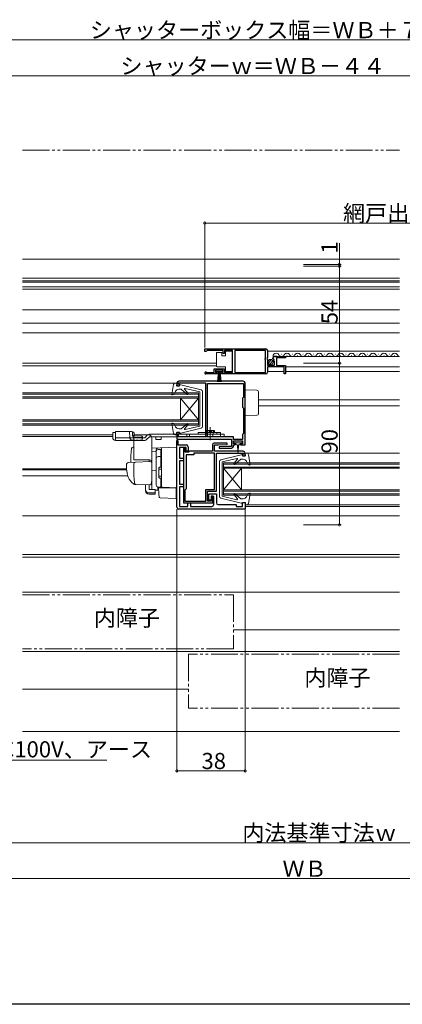
# Model space of a CAD drawing. Extents: x 0 to 1008, y 0 to 1603.
# Drawn here: x 388 to 602, y 0 to 548 of the extents above; entities that cross this region are included whole.
import ezdxf

# ---------------------------------------------------------------- set-up
doc = ezdxf.new("R2010")
doc.units = 0
doc.linetypes.add('YDIVIDE_1', pattern=[15, 10, -1, 1, -1, 1, -1])
doc.linetypes.add('YHIDDEN_1', pattern=[4, 3, -1])
doc.layers.add('USER1', color=3, linetype='CONTINUOUS')
doc.layers.add('YKK_ZWAK', color=7, linetype='CONTINUOUS')
for name, color, linetype, lineweight in [('YKK_11', 7, 'CONTINUOUS', 30), ('YKK_12', 2, 'CONTINUOUS', 13), ('YKK_13', 4, 'CONTINUOUS', 13), ('YKK_D', 6, 'CONTINUOUS', 13), ('YSS_K', 3, 'CONTINUOUS', 13)]:
    doc.layers.add(name, color=color, linetype=linetype, lineweight=lineweight)
doc.styles.get("Standard").update_dxf_attribs({"font": 'txt', "bigfont": 'BIGFONT'})

msp = doc.modelspace()

# ---------------------------------------------------------------- linework, layer by layer
at = {"layer": 'YKK_11', "color": 0, "linetype": 'ByBlock', "lineweight": -2, "ltscale": 0.5}
for p, q in [((491.5, 365), (525.5, 365)), ((491.5, 363.5), (491.5, 365)), ((491.5, 365), (525.5, 365)), ((492.2, 363.5), (491.5, 363.5)), ((492.5, 363.8), (492.2, 363.5)), ((492.8, 364.1), (492.5, 363.8)), ((501.7, 364.1), (492.8, 364.1)), ((501.7, 362.5), (501.7, 364.1)), ((502.5, 362.5), (501.7, 362.5)), ((507, 364.1), (502.5, 364.1)), ((502.5, 364.1), (502.5, 362.5)), ((507, 351.9), (507, 364.1)), ((525.4, 364.1), (508.2, 364.1)), ((508.2, 364.1), (508.2, 351.9)), ((525.4, 359.9), (525.4, 364.1)), ((526.5, 364), (526.5, 360.17)), ((525.2, 359.7), (525.4, 359.9)), ((525.2, 359.1), (525.2, 359.7)), ((525.4, 358.9), (525.2, 359.1)), ((525.4, 351.9), (525.4, 358.9)), ((526.5, 360.17), (526.05, 359.63)), ((526.05, 359.63), (526.2, 359.3)), ((526.2, 359.3), (526.5, 359)), ((526.5, 359), (526.5, 356)), ((529.55, 359.41), (529.3, 359.62)), ((529.87, 359.49), (529.55, 359.41)), ((529.58, 358.46), (530.14, 359.02)), ((529.68, 358.2), (529.58, 358.46)), ((530.3, 358.2), (529.68, 358.2)), ((530.14, 359.02), (529.87, 359.49)), ((530.3, 356), (530.3, 358.2)), ((530.6, 360.8), (536.5, 360.8)), ((536.5, 360), (531.4, 360)), ((531.4, 360), (531.4, 355.8)), ((536.5, 360.8), (536.5, 360)), ((498.4, 351), (492.05, 351)), ((492.4, 351.97), (492.6, 351.9)), ((492.6, 351.9), (496.7, 351.9)), ((496.7, 351.9), (496.7, 353.9)), ((496.7, 353.9), (502.5, 353.9)), ((501.7, 353.1), (497.5, 353.1)), ((497.5, 353.1), (497.5, 351.8)), ((497.5, 351.8), (498.4, 351.8)), ((498.4, 351.8), (498.4, 351)), ((500.8, 351), (500.8, 351.8)), ((500.8, 351.8), (501.7, 351.8)), ((525.5, 351), (500.8, 351)), ((501.7, 351.8), (501.7, 353.1)), ((502.5, 353.9), (502.5, 351.9)), ((502.5, 351.9), (507, 351.9)), ((508.2, 351.9), (525.4, 351.9)), ((526.5, 356), (530.3, 356)), ((535.7, 354.9), (526.5, 354.9)), ((526.5, 354.9), (526.5, 352)), ((531.4, 355.8), (536.5, 355.8)), ((535.7, 351), (535.7, 354.9)), ((536.5, 351), (535.7, 351)), ((536.5, 355.8), (536.5, 351)), ((476, 346), (476, 344.5)), ((476.8, 345.3), (476.8, 346)), ((476.8, 346), (492, 346)), ((513, 347), (477, 347)), ((492, 346), (492, 316.85)), ((493.1, 316.67), (493.1, 345.7)), ((493.1, 345.7), (513.1, 345.7)), ((493.1, 316.67), (493.1, 345.7)), ((513.1, 345.7), (513.1, 338)), ((514, 311.5), (514, 346)), ((476, 344.5), (477.4, 344.5)), ((477.4, 345.3), (476.8, 345.3)), ((477.4, 344.5), (477.4, 345.3)), ((513.1, 338), (512.6, 337.5)), ((512.6, 337.5), (512.6, 332.5)), ((512.6, 332.5), (513.1, 332)), ((513.1, 332), (513.1, 317.9)), ((477.4, 318.5), (476, 318.5)), ((476, 318.5), (476, 314.8)), ((477.4, 317.7), (477.4, 318.5)), ((476, 314.8), (506.5, 314.8)), ((476, 311.5), (476, 314)), ((476, 314), (476.5, 314)), ((476.5, 314), (476.5, 311.5)), ((476.9, 316), (476.9, 317.7)), ((476.9, 317.7), (477.4, 317.7)), ((492.2, 316), (476.9, 316)), ((492, 316.85), (492.2, 316.5)), ((492.2, 316.5), (492.2, 316)), ((493, 316.5), (493.1, 316.67)), ((493, 316), (493, 316.5)), ((507.5, 316), (493, 316)), ((506.5, 314.8), (506.5, 310.7)), ((507.5, 314.6), (507.5, 316)), ((512.6, 314.6), (507.5, 314.6)), ((507.5, 312.2), (507.5, 313.7)), ((507.5, 313.7), (512.5, 313.7)), ((512.5, 313.7), (512.5, 312.2)), ((512.85, 317.6), (512.6, 317.31)), ((512.6, 317.31), (512.6, 314.6)), ((513.1, 317.9), (512.85, 317.6)), ((476, 276.8), (476, 311.5)), ((476.5, 311.5), (481.3, 311.5)), ((481.1, 310), (477.5, 310)), ((477.5, 310), (477.5, 304.1)), ((479.6, 309.5), (479.6, 279.3)), ((480.6, 309.5), (479.6, 309.5)), ((480.6, 307.5), (480.6, 309.5)), ((482.5, 307.5), (480.6, 307.5)), ((481.1, 308), (481.1, 310)), ((482.3, 308), (481.1, 308)), ((482.3, 310.5), (482.3, 308)), ((482.8, 307.75), (482.5, 307.5)), ((483.09, 308), (482.8, 307.75)), ((495.8, 308), (483.09, 308)), ((495.8, 311.5), (495.8, 308)), ((503.99, 312.5), (496.8, 312.5)), ((497, 308), (497, 311.5)), ((497, 311.5), (499, 311.5)), ((513, 308), (497, 308)), ((499, 311.5), (504.01, 311.75)), ((504.4, 310.7), (499.49, 310.46)), ((499.49, 310.46), (499.51, 309.7)), ((499.51, 309.7), (506.5, 309.7)), ((504.01, 311.75), (503.99, 312.5)), ((506.5, 310.7), (504.4, 310.7)), ((508.5, 312.2), (507.5, 312.2)), ((507.5, 310.7), (507.5, 311.5)), ((507.5, 311.5), (508.5, 311.5)), ((508.5, 311.5), (508.5, 312.2)), ((512.5, 312.2), (511.5, 312.2)), ((511.5, 312.2), (511.5, 311.5)), ((511.5, 311.5), (514, 311.5)), ((477.5, 304.1), (479.6, 304.1)), ((479.6, 302.6), (477.5, 302.6)), ((477.5, 302.6), (477.5, 289.7)), ((479.6, 304.1), (479.6, 302.6)), ((485.5, 306), (481.1, 306)), ((481.1, 306), (481.1, 287)), ((496.9, 307), (485.5, 307)), ((485.5, 307), (485.5, 306)), ((496.9, 286.7), (496.9, 307)), ((498, 285.8), (498, 307)), ((498, 307), (513.2, 307)), ((513.2, 306.3), (512.6, 306.3)), ((512.6, 306.3), (512.6, 305.5)), ((512.6, 305.5), (514, 305.5)), ((513.2, 307), (513.2, 306.3)), ((514, 305.5), (514, 307)), ((477.5, 289.7), (479.6, 289.7)), ((479.6, 288.2), (477.5, 288.2)), ((477.5, 288.2), (477.5, 277.3)), ((479.6, 289.7), (479.6, 288.2)), ((481.1, 287), (480.5, 286.4)), ((480.5, 286.4), (480.5, 280.2)), ((492.1, 280.2), (492.1, 286.7)), ((492.1, 286.7), (496.9, 286.7)), ((493, 280.2), (493, 285.8)), ((493, 285.8), (498, 285.8)), ((480.5, 280.2), (492.1, 280.2)), ((495, 280.2), (493, 280.2)), ((493.8, 280.8), (493.8, 284.3)), ((493.8, 284.3), (498, 284.3)), ((495, 280.8), (493.8, 280.8)), ((496, 282.9), (495, 282.9)), ((495, 282.9), (495, 280.2)), ((496.5, 282.8), (495, 282.8)), ((495, 282.8), (495, 280.8)), ((496, 279.3), (496, 282.9)), ((496.5, 278.3), (496.5, 282.8)), ((498, 284.3), (498, 279.3)), ((514, 275.8), (477, 275.8)), ((477.5, 277.3), (482.1, 277.3)), ((479.6, 279.3), (496, 279.3)), ((482.1, 277.3), (482.1, 279.3)), ((482.1, 279.3), (483.6, 279.3)), ((483.6, 279.3), (483.6, 277.3)), ((483.6, 277.3), (495.5, 277.3)), ((499, 278.3), (509, 278.3)), ((509, 278.3), (509, 277.2)), ((509, 277.2), (512.6, 277.2)), ((512.6, 277.2), (512.6, 279.5)), ((512.6, 279.5), (514, 279.5)), ((514, 279.5), (514, 275.8))]:
    msp.add_line(p, q, dxfattribs=at)
for centre, radius, start, end in [((525.5, 364), 1, 0, 90), ((530.6, 359.5), 1.3, 90, 174.7841), ((492.05, 351.55), 0.55, 49.8806, 270), ((525.5, 352), 1, 270, 360), ((477, 346), 1, 90, 180), ((513, 346), 1, 0, 90), ((481.3, 310.5), 1, 0, 90), ((496.8, 311.5), 1, 90, 180), ((506.5, 310.7), 1, 270.002, 360), ((513, 307), 1, 0, 90), ((477, 276.8), 1, 180, 269.9969), ((495.5, 278.3), 1, 270, 360), ((499, 279.3), 1, 180, 269.9968)]:
    msp.add_arc(centre, radius, start, end, dxfattribs=at)
at = {"layer": 'YKK_12', "linetype": 'Continuous', "ltscale": 1.5}
for p, q in [((600, 415), (390, 415)), ((600, 398.3), (390, 398.3)), ((600, 363.8), (526.5, 363.8)), ((534.14, 362.06), (534.34, 362.06)), ((540.14, 362.06), (540.34, 362.06)), ((546.14, 362.06), (546.34, 362.06)), ((552.14, 362.06), (552.34, 362.06)), ((558.14, 362.06), (558.34, 362.06)), ((564.14, 362.06), (564.34, 362.06)), ((570.14, 362.06), (570.34, 362.06)), ((576.14, 362.06), (576.34, 362.06)), ((582.14, 362.06), (582.34, 362.06)), ((588.14, 362.06), (588.34, 362.06)), ((594.14, 362.06), (594.34, 362.06)), ((390, 357), (497.99, 357)), ((600, 360.8), (530.59, 360.8)), ((531.14, 361.3), (531.34, 361.3)), ((537.14, 361.3), (537.34, 361.3)), ((543.14, 361.3), (543.34, 361.3)), ((549.14, 361.3), (549.34, 361.3)), ((555.14, 361.3), (555.34, 361.3)), ((561.14, 361.3), (561.34, 361.3)), ((567.14, 361.3), (567.34, 361.3)), ((573.14, 361.3), (573.34, 361.3)), ((579.14, 361.3), (579.34, 361.3)), ((585.14, 361.3), (585.34, 361.3)), ((591.14, 361.3), (591.34, 361.3)), ((597.14, 361.3), (597.34, 361.3)), ((390, 355.6), (497.99, 355.6)), ((526.5, 352.3), (535.7, 352.3)), ((536.5, 354.9), (600, 354.9)), ((600, 352.3), (536.5, 352.3)), ((390, 340.5), (488, 340.5)), ((488, 340.5), (488, 322.5)), ((488, 339.8), (390, 339.8)), ((488, 338.2), (390, 338.2)), ((390, 337.5), (488, 337.5)), ((478, 337.5), (478, 325.5)), ((478, 337.5), (488, 325.5)), ((488, 337.5), (478, 325.5)), ((521.5, 336.7), (600, 336.7)), ((521.5, 333.3), (600, 333.3)), ((488, 325.5), (390, 325.5)), ((390, 324.8), (488, 324.8)), ((488, 323.2), (390, 323.2)), ((390, 322.5), (488, 322.5)), ((390, 316.2), (440.3, 316.2)), ((600, 306.9), (514, 306.9)), ((390, 297.7), (448.01, 297.7)), ((502, 301.5), (502, 283.5)), ((502, 301.5), (600, 301.5)), ((600, 300.8), (502, 300.8)), ((502, 299.2), (600, 299.2)), ((600, 298.5), (502, 298.5)), ((502, 298.5), (512, 286.5)), ((512, 298.5), (502, 286.5)), ((512, 298.5), (512, 286.5)), ((390, 294.3), (448.68, 294.3)), ((600, 286.5), (502, 286.5)), ((502, 285.8), (600, 285.8)), ((600, 284.2), (502, 284.2)), ((502, 283.5), (600, 283.5)), ((600, 278.1), (514, 278.1)), ((514, 277.2), (600, 277.2)), ((390, 272.1), (600, 272.1)), ((390, 250.4), (600, 250.4)), ((390, 249), (600, 249))]:
    msp.add_line(p, q, dxfattribs=at)
at = {"layer": 'YKK_12', "ltscale": 1.5}
for p, q in [((600, 404.4), (390, 404.4)), ((600, 402.9), (390, 402.9)), ((600, 402.22), (390, 402.22)), ((600, 399.54), (390, 399.54)), ((600, 386.8), (390, 386.8)), ((390, 345.9), (476, 345.9)), ((390, 317.1), (440.3, 317.1)), ((390, 298.2), (448, 298.2))]:
    msp.add_line(p, q, dxfattribs=at)
at = {"layer": 'YKK_12', "color": 2, "ltscale": 1.5}
for p, q in [((600, 379.3), (390, 379.3)), ((600, 373.9), (390, 373.9))]:
    msp.add_line(p, q, dxfattribs=at)
at = {"layer": 'YKK_12', "linetype": 'Continuous', "ltscale": 1.5}
for centre, start, end in [((531.24, 360.84), 29.1994, 196.9663), ((537.24, 360.84), 29.1994, 150.8006), ((543.24, 360.84), 29.1994, 150.8006), ((549.24, 360.84), 29.1994, 150.8006), ((555.24, 360.84), 29.1994, 150.8006), ((561.24, 360.84), 29.1994, 150.8006), ((567.24, 360.84), 29.1994, 150.805), ((573.24, 360.84), 29.1994, 150.8006), ((579.24, 360.84), 29.1994, 150.8006), ((585.24, 360.84), 29.1994, 150.8006), ((591.24, 360.84), 29.1994, 150.8006), ((597.24, 360.84), 29.1994, 150.805), ((534.24, 362.51), 209.1906, 330.8094), ((540.24, 362.51), 209.1906, 330.8094), ((546.24, 362.51), 209.1906, 330.8094), ((552.24, 362.51), 209.1906, 330.8094), ((558.24, 362.51), 209.1906, 330.8094), ((564.24, 362.51), 209.1906, 330.805), ((570.24, 362.51), 209.1906, 330.8094), ((576.24, 362.51), 209.1906, 330.8094), ((582.24, 362.51), 209.1906, 330.8094), ((588.24, 362.51), 209.1906, 330.8094), ((594.24, 362.51), 209.1906, 330.805), ((600.24, 362.51), 209.1906, 261.813)]:
    msp.add_arc(centre, 1.72, start, end, dxfattribs=at)
at = {"layer": 'YKK_13', "linetype": 'YDIVIDE_1', "ltscale": 1.5}
msp.add_line((390, 475.7), (600, 475.7), dxfattribs=at)
at = {"layer": 'YKK_13', "linetype": 'Continuous', "ltscale": 1.5}
for p, q in [((498, 362.05), (498, 362.55)), ((498, 356.05), (498, 362.05)), ((498.5, 363.05), (501, 363.05)), ((501, 363.05), (501, 361.05)), ((503, 361.05), (503, 363.75)), ((503, 363.75), (507, 363.75)), ((507, 363.75), (507, 352.35)), ((501, 361.05), (503, 361.05)), ((526.81, 357.09), (528.71, 358.99)), ((527.49, 356.36), (529.44, 358.31)), ((501.45, 353.1), (497.75, 353.1)), ((497.75, 353.1), (497.75, 352.3)), ((497.75, 352.3), (501.45, 352.3)), ((498, 355.55), (498, 356.05)), ((503, 355.05), (498.5, 355.05)), ((498.6, 346.6), (499.1, 352.3)), ((499.35, 352.3), (499.1, 346.61)), ((499.6, 352.3), (499.6, 346.6)), ((499.85, 352.3), (500.1, 346.61)), ((500.6, 346.6), (500.1, 352.3)), ((501.45, 352.3), (501.45, 353.1)), ((503, 352.35), (503, 355.05)), ((507, 352.35), (503, 352.35)), ((475.14, 345.9), (476, 345.9)), ((475.8, 344.5), (476, 345.9)), ((473.2, 339.65), (474.15, 345.07)), ((474.3, 339.57), (475.24, 341.41)), ((477.2, 344.5), (475.8, 344.5)), ((478.4, 342.5), (477.02, 342.5)), ((477.2, 345), (477.2, 344.5)), ((477.2, 345), (478.14, 345)), ((478.14, 345), (489.54, 342.19)), ((478.4, 342.5), (481.77, 339.67)), ((482.2, 340.09), (480.27, 342.51)), ((480.57, 342.99), (488.8, 341)), ((488.8, 341), (488.8, 322)), ((490.3, 341.22), (490.3, 321.78)), ((514, 327.8), (514, 342.2)), ((520.53, 341.97), (514, 342.2)), ((521.5, 340.97), (521.5, 329.03)), ((473.6, 339.32), (474.3, 339.57)), ((473.6, 323.68), (474.4, 323.39)), ((514, 327.8), (520.53, 328.03)), ((473.2, 323.35), (474.15, 317.93)), ((474.4, 323.39), (475.25, 321.63)), ((477.2, 318.5), (475.8, 318.5)), ((475.8, 318.5), (476, 317.1)), ((478.4, 320.5), (477.05, 320.5)), ((477.2, 318), (477.2, 318.5)), ((478.14, 318), (489.54, 320.81)), ((478.4, 320.5), (481.77, 323.33)), ((482.2, 322.91), (480.27, 320.49)), ((480.57, 320.01), (488.8, 322)), ((475.14, 317.1), (476, 317.1)), ((477.2, 318), (478.14, 318)), ((507.7, 313.4), (507.7, 312.9)), ((512, 313.7), (508, 313.7)), ((508, 312.6), (510, 312.6)), ((508.75, 312.6), (508.75, 312)), ((510, 312.6), (512, 312.6)), ((511.25, 312), (511.25, 312.6)), ((512.3, 312.9), (512.3, 313.4)), ((509.15, 311.6), (509.75, 311.6)), ((509.75, 311.6), (509.85, 307.65)), ((510.25, 311.6), (510.15, 307.65)), ((510.25, 311.6), (510.85, 311.6)), ((499.7, 282.78), (499.7, 302.22)), ((511.86, 306), (500.46, 303.19)), ((509.43, 303.99), (501.2, 302)), ((501.2, 283), (501.2, 302)), ((507.8, 301.09), (509.73, 303.51)), ((511.6, 303.5), (508.23, 300.67)), ((511.6, 303.5), (512.95, 303.5)), ((512.8, 306), (511.86, 306)), ((512.8, 306), (512.8, 305.5)), ((512.8, 305.5), (514.2, 305.5)), ((514.86, 306.9), (514, 306.9)), ((514.2, 305.5), (514, 306.9)), ((515.6, 300.61), (514.75, 302.37)), ((516.8, 300.65), (515.85, 306.07)), ((516.4, 300.32), (515.6, 300.61)), ((511.86, 279), (500.46, 281.81)), ((509.43, 281.01), (501.2, 283)), ((507.8, 283.91), (509.73, 281.49)), ((511.6, 281.5), (508.23, 284.33)), ((511.6, 281.5), (512.98, 281.5)), ((515.7, 284.43), (514.76, 282.59)), ((516.4, 284.68), (515.7, 284.43)), ((516.8, 284.35), (515.85, 278.93)), ((512.8, 279), (511.86, 279)), ((512.8, 279.5), (514.2, 279.5)), ((512.8, 279), (512.8, 279.5)), ((514.2, 279.5), (514, 278.1)), ((514.86, 278.1), (514, 278.1))]:
    msp.add_line(p, q, dxfattribs=at)
at = {"layer": 'YKK_13'}
for p, q in [((440.3, 318.5), (440.3, 315.5)), ((441.8, 318.5), (440.3, 318.5)), ((441.8, 318.5), (441.8, 315.5)), ((458.1, 315.5), (441.8, 315.5)), ((458.1, 314), (441.8, 314)), ((452, 303.7), (452, 317.2)), ((452, 317.2), (460, 317.2)), ((462, 315.2), (462, 291.2)), ((452, 310.35), (451.67, 310.34)), ((476, 310.2), (462, 309.71)), ((462, 309.7), (462, 309.71)), ((462, 309.5), (462, 309.7)), ((462, 307.93), (462, 309.5)), ((462, 307.93), (464.5, 307.96)), ((464.5, 308.02), (464.5, 308.82)), ((464.5, 289.07), (464.5, 308.02)), ((464.5, 289.05), (464.5, 307.93)), ((465.5, 308.93), (467, 308.93)), ((467, 299.05), (467, 308.93)), ((467, 308.42), (467.5, 308.42)), ((467.5, 309.9), (467.5, 288.55)), ((476, 287.7), (476, 310.2)), ((448.97, 301.74), (452.75, 301.88)), ((461, 303.2), (452.13, 303.2)), ((452.75, 301.88), (461.48, 302.18)), ((460.5, 303.2), (460.5, 302.15)), ((465.5, 304.98), (467, 304.98)), ((467, 304.46), (467.5, 304.46)), ((448, 300.74), (448, 298.2)), ((452, 298.2), (452, 300.9)), ((464.5, 297.2), (462, 297.16)), ((466, 298.75), (466, 293.35)), ((466, 298.05), (467.5, 298.05)), ((466.3, 299.05), (467.5, 299.05)), ((461.96, 290.94), (461.77, 289.65)), ((462, 291.2), (461.96, 290.94)), ((462, 286.83), (462, 292.58)), ((466, 294.05), (467.5, 294.05)), ((466.3, 293.05), (467.5, 293.05)), ((467, 288.05), (467, 293.05)), ((453.26, 289.5), (452.41, 289.53)), ((461.26, 289.23), (452.43, 289.53)), ((458.5, 286.69), (458.5, 289.32)), ((458.5, 286.03), (458.5, 286.69)), ((460.5, 286.69), (460.5, 289.25)), ((463.9, 286.69), (460.5, 286.69)), ((463.9, 286.69), (463.9, 284.75)), ((463.9, 286.31), (465.47, 286.28)), ((467.98, 287.98), (465.47, 288.07)), ((465.47, 288.07), (465.47, 286.28)), ((467, 288.05), (465.5, 288.05)), ((465.98, 284.55), (465.7, 287.7)), ((465.7, 287.7), (465.73, 287.7)), ((465.73, 287.7), (475.7, 287.7)), ((467, 288.55), (467.5, 288.55)), ((467.5, 288.48), (467.5, 288.98)), ((476, 287.7), (467.98, 287.98)), ((475, 287.73), (476, 287.7)), ((475.7, 287.7), (475.7, 284.36)), ((460.5, 284.75), (463.9, 284.75)), ((460.5, 284.09), (463.9, 284.09)), ((463.9, 284.75), (463.9, 284.09)), ((466.02, 284.09), (465.98, 284.55)), ((466.16, 282.47), (466.02, 284.09)), ((466.64, 282.02), (475.39, 281.71)), ((475.7, 284.36), (475.7, 283.72)), ((475.7, 283.72), (475.7, 282.01))]:
    msp.add_line(p, q, dxfattribs=at)
at = {"layer": 'YKK_13', "linetype": 'Continuous', "ltscale": 0.5}
for p, q in [((441.8, 319), (441.8, 314.5)), ((447.8, 319), (441.8, 319)), ((450.8, 319), (447.8, 319)), ((500.2, 318.5), (487.8, 318.5)), ((487.8, 318.5), (487.8, 317.5)), ((491, 318.5), (496, 318.5)), ((497, 319.5), (492, 319.5)), ((498.2, 317.5), (498.2, 318.5)), ((500.2, 317.5), (500.2, 318.5)), ((452.3, 316.5), (456.5, 316.31)), ((456.5, 316.31), (456.79, 315.99)), ((456.72, 314.26), (456.71, 314.06)), ((456.79, 315.99), (456.77, 315.5)), ((458.1, 315.5), (459.66, 317.06)), ((459.16, 314.44), (460.72, 316)), ((460.72, 317.5), (502.3, 317.5)), ((502.3, 316), (460.72, 316)), ((464.3, 314.5), (464.3, 316)), ((467.3, 314.5), (464.3, 314.5)), ((467.3, 314.5), (467.3, 316)), ((481.58, 317.5), (481.58, 316)), ((483.01, 317.5), (483.01, 316)), ((487.8, 317.5), (500.2, 317.5)), ((500.3, 317.5), (500.3, 316)), ((502.3, 317.5), (502.3, 316))]:
    msp.add_line(p, q, dxfattribs=at)
at = {"layer": 'YKK_13', "ltscale": 0.5}
for p, q in [((449.73, 315.71), (449.72, 319)), ((451.26, 318.93), (451.26, 317.5)), ((492, 319.5), (492, 318.5)), ((492, 319.5), (492, 319)), ((494.5, 321.4), (494.5, 314.13)), ((497, 319.5), (497, 318.5)), ((497, 319), (497, 319.5)), ((451.26, 317.7), (451.26, 317.22)), ((451.26, 317.5), (451.26, 317.26)), ((452.3, 316.5), (452.3, 317.5)), ((452.7, 315.72), (456.76, 315.56))]:
    msp.add_line(p, q, dxfattribs=at)
at = {"layer": 'YKK_13', "linetype": 'YHIDDEN_1', "ltscale": 0.5}
for p, q in [((492, 319), (497, 319)), ((492.75, 319), (492.75, 317.5)), ((496.25, 319), (496.25, 317.5)), ((451.16, 314.3), (456.71, 314.06)), ((452.7, 315.72), (456.76, 315.56)), ((452.7, 315.72), (456.76, 315.56)), ((456.78, 315.7), (456.72, 314.26)), ((456.77, 315.5), (456.72, 314.26)), ((492.75, 317.5), (496.25, 317.5)), ((493, 316), (493, 317.5)), ((496, 317.5), (496, 316))]:
    msp.add_line(p, q, dxfattribs=at)
at = {"layer": 'YKK_13', "linetype": 'Continuous', "ltscale": 1.5}
msp.add_circle((528.15, 357.65), 1.45, dxfattribs=at)
for centre, radius, start, end in [((498.5, 362.55), 0.5, 90, 180), ((498.5, 355.55), 0.5, 180, 270), ((475.14, 344.9), 1, 90, 170.0554), ((477.02, 340.5), 2, 90, 152.8748), ((480.5, 342.7), 0.3, 76.3956, 218.5683), ((481.97, 339.9), 0.3, 230, 38.5683), ((489.3, 341.22), 1, 360, 76.1452), ((520.5, 340.97), 1, 0, 88), ((473.5, 339.6), 0.3, 170.0554, 290), ((520.5, 329.03), 1, 272, 360), ((473.5, 323.4), 0.3, 70, 189.9445), ((477.05, 322.5), 2, 205.8338, 270), ((480.5, 320.3), 0.3, 141.4317, 283.6044), ((481.97, 323.1), 0.3, 321.4317, 130), ((489.3, 321.78), 1, 283.8548, 360), ((475.14, 318.1), 1, 189.9445, 270), ((508, 313.4), 0.3, 90, 180), ((508, 312.9), 0.3, 180, 270), ((512, 313.4), 0.3, 0, 90), ((512, 312.9), 0.3, 270, 0), ((509.15, 312), 0.4, 180, 270), ((510, 307.65), 0.15, 181.5265, 358.4731), ((510.85, 312), 0.4, 270, 359.9978), ((500.7, 302.22), 1, 103.8548, 180), ((509.5, 303.7), 0.3, 321.4317, 103.6044), ((512.95, 301.5), 2, 25.8338, 90), ((514.86, 305.9), 1, 9.9445, 90), ((508.03, 300.9), 0.3, 141.4317, 310), ((516.5, 300.6), 0.3, 250, 9.9445), ((500.7, 282.78), 1, 180, 256.1452), ((508.03, 284.1), 0.3, 50, 218.5683), ((509.5, 281.3), 0.3, 256.3956, 38.5683), ((512.98, 283.5), 2, 270, 332.8748), ((516.5, 284.4), 0.3, 350.0554, 110), ((514.86, 279.1), 1, 270, 350.0554)]:
    msp.add_arc(centre, radius, start, end, dxfattribs=at)
at = {"layer": 'YKK_13', "ltscale": 0.5}
for centre, start, end in [((450.8, 317.5), 0, 90), ((452.76, 317.22), 180, 222.9259), ((458.1, 315.5), 270, 315)]:
    msp.add_arc(centre, 1.5, start, end, dxfattribs=at)
at = {"layer": 'YKK_13'}
for centre, radius, start, end in [((441.8, 315.5), 1.5, 180, 270), ((442.3, 314.5), 0.5, 180, 270), ((460, 315.2), 2, 0, 90), ((565.3, 299.7), 115, 175.1492, 178.9576), ((451.71, 309.34), 1, 92, 175.1492), ((465.5, 308.82), 1, 128.5722, 180), ((465.5, 307.93), 1, 90, 180), ((465.51, 308.81), 1.01, 92.3929, 128.6594), ((449, 300.74), 1, 92, 180), ((453, 303.7), 1, 180, 210), ((453, 300.9), 1, 92, 180), ((461, 302.2), 1, 0, 90), ((461.5, 301.68), 0.5, 0, 92), ((465.5, 303.98), 1, 90, 180), ((459, 298.1), 11, 179.4814, 229.1719), ((533, 298.21), 81, 180.0086, 185.5306), ((466.3, 298.75), 0.3, 90, 180), ((466.3, 293.35), 0.3, 180, 270), ((452.46, 290.53), 1, 229.1719, 268), ((453.37, 290.5), 1, 185.5306, 268), ((461.27, 289.73), 0.5, 268, 351.4692), ((462.5, 286.83), 0.5, 180, 196.5703), ((465.5, 289.07), 1, 180, 268), ((465.5, 289.05), 1, 180, 270), ((468, 288.48), 0.5, 180, 268), ((466.66, 282.52), 0.5, 185, 268.027), ((475.4, 282.01), 0.3, 268, 0)]:
    msp.add_arc(centre, radius, start, end, dxfattribs=at)
at = {"layer": 'YKK_13', "linetype": 'YHIDDEN_1', "ltscale": 0.5}
msp.add_arc((451.22, 315.8), 1.5, 183.1679, 267.6711, dxfattribs=at)
msp.add_arc((451.22, 315.8), 1.5, 183.1679, 267.6711, dxfattribs=at)
at = {"layer": 'YKK_13', "linetype": 'Continuous', "ltscale": 0.5}
for centre, start, end in [((452.76, 317.22), 222.9259, 267.6711), ((460.72, 316), 90, 135)]:
    msp.add_arc(centre, 1.5, start, end, dxfattribs=at)
at = {"layer": 'YKK_13'}
for centre in [(460.5, 286.69), (460.5, 286.03)]:
    msp.add_ellipse(centre, major_axis=(2, 0), ratio=0.971846, start_param=3.141593, end_param=4.712389, dxfattribs=at)
at = {"layer": 'YKK_D', "ltscale": 1.5}
for p, q in [((207, 537), (783, 537)), ((723, 517), (267, 517)), ((491.5, 365.7), (491.5, 436)), ((491.5, 435), (754.5, 435)), ((566.5, 412), (566.5, 423.9)), ((546.5, 412), (567.5, 412)), ((566.5, 411), (566.5, 412)), ((546.5, 411), (567.5, 411)), ((546.5, 411), (567.5, 411)), ((566.5, 411), (566.5, 408.45)), ((566.5, 357), (566.5, 411)), ((546.5, 357), (567.5, 357)), ((546.5, 357), (567.5, 357)), ((566.5, 267), (566.5, 357)), ((476, 275.8), (476, 129)), ((514, 275.3), (514, 129)), ((546.5, 267), (567.5, 267)), ((514, 130), (476, 130)), ((256.5, 90), (733.5, 90)), ((255.5, 70), (734.5, 70))]:
    msp.add_line(p, q, dxfattribs=at)
at = {"layer": 'YKK_D', "extrusion": (0, 0, -1)}
msp.add_line((363.03, 136), (437.03, 136), dxfattribs=at)
at = {"layer": 'YKK_D', "linetype": 'ByBlock', "const_width": 1.27}
for points in [[(491.66, 435, 1), (491.34, 435, 1)], [(566.5, 412.16, 1), (566.5, 411.84, 1)], [(566.5, 410.84, 1), (566.5, 411.16, 1)], [(566.5, 410.84, 1), (566.5, 411.16, 1)], [(566.5, 356.84, 1), (566.5, 357.16, 1)], [(566.5, 357.16, 1), (566.5, 356.84, 1)], [(566.5, 267.16, 1), (566.5, 266.84, 1)], [(476.16, 130, 1), (475.84, 130, 1)], [(513.84, 130, 1), (514.16, 130, 1)]]:
    msp.add_lwpolyline(points, format="xyb", close=True, dxfattribs=at)
at = {"layer": 'YKK_ZWAK'}
msp.add_line((990, 0), (0, 0), dxfattribs=at)
at = {"layer": 'YSS_K', "linetype": 'Continuous', "ltscale": 1.5}
for p, q in [((390, 249), (600, 249)), ((390, 229.5), (600, 229.5)), ((600, 208.5), (507.5, 208.5)), ((390, 196.5), (600, 196.5)), ((482.5, 175.5), (390, 175.5)), ((390, 152), (600, 152))]:
    msp.add_line(p, q, dxfattribs=at)
at = {"layer": 'YSS_K', "linetype": 'YDIVIDE_1', "ltscale": 1.5}
for p, q in [((390, 228), (507.5, 228)), ((507.5, 228), (507.5, 198)), ((507.5, 198), (390, 198)), ((482.5, 195), (482.5, 165)), ((600, 195), (482.5, 195)), ((600, 165), (482.5, 165))]:
    msp.add_line(p, q, dxfattribs=at)

# ---------------------------------------------------------------- texts
at = {"layer": 'USER1'}
for p in [(429.77, 210.65), (546.96, 177.37)]:
    msp.add_text('内障子', height=9, dxfattribs=at).set_placement(p)
at = {"layer": 'YKK_D'}
for s, p in [('シャッターボックス幅＝ＷＢ＋７６', (427.56, 538)), ('シャッターｗ＝ＷＢ－４４', (444.6, 518)), ('網戸出来幅＝ＷＢ／２＋１３', (568.52, 436)), ('AC100V、アース', (370.23, 137.49)), ('38', (489.72, 131)), ('内法基準寸法ｗ', (512.45, 91)), ('ＷＢ', (534.81, 71))]:
    msp.add_text(s, height=9, dxfattribs=at).set_placement(p)
for s, p in [('1', (565.5, 418.1)), ('54', (565.5, 378.72)), ('90', (565.5, 306.72))]:
    msp.add_text(s, height=9, rotation=90, dxfattribs=at).set_placement(p)

doc.saveas('drawing.dxf')
